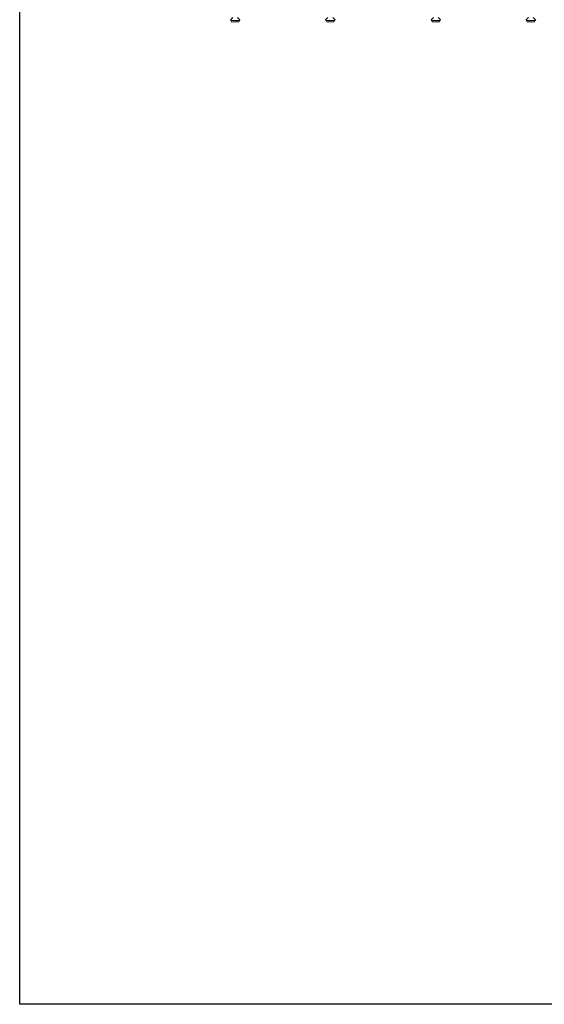
# Model space of a CAD drawing. Units: millimetres. Extents: x 0 to 4013, y 0 to 5448.
# Drawn here: x 0 to 1368, y 0 to 2567 of the extents above; entities that cross this region are included whole.
import ezdxf

# ---------------------------------------------------------------- set-up
doc = ezdxf.new("R2010")
doc.units = ezdxf.units.MM
doc.header["$LTSCALE"] = 4
doc.layers.add('Krawędzie widoczneARTUR', color=7, linetype='Continuous', lineweight=13)

msp = doc.modelspace()

# ---------------------------------------------------------------- linework, layer by layer
msp.add_lwpolyline([(0, 5447.6), (4013, 5447.6), (4013, 0.1), (0, 0.1)], close=True)
at = {"layer": 'Krawędzie widoczneARTUR'}
for p, q in [((555.8, 2573), (549.6, 2567.4)), ((568.1, 2573), (574.3, 2567.4)), ((803.8, 2573), (797.6, 2567.4)), ((816.1, 2573), (822.3, 2567.4)), ((1078.8, 2573), (1072.6, 2567.4)), ((1091.1, 2573), (1097.3, 2567.4)), ((1326.8, 2573), (1320.6, 2567.4)), ((1339.1, 2573), (1345.3, 2567.4)), ((550.5, 2565.2), (549.5, 2566.8)), ((550.5, 2565.2), (573.5, 2565.2)), ((552.5, 2562.2), (550.8, 2565.2)), ((552.5, 2562.2), (571.5, 2562.2)), ((571.5, 2562.2), (573.2, 2565.2)), ((573.5, 2565.2), (574.4, 2566.8)), ((798.5, 2565.2), (797.5, 2566.8)), ((798.5, 2565.2), (821.5, 2565.2)), ((800.5, 2562.2), (798.8, 2565.2)), ((800.5, 2562.2), (819.5, 2562.2)), ((819.5, 2562.2), (821.2, 2565.2)), ((821.5, 2565.2), (822.4, 2566.8)), ((1073.5, 2565.2), (1072.5, 2566.8)), ((1073.5, 2565.2), (1096.5, 2565.2)), ((1075.5, 2562.2), (1073.8, 2565.2)), ((1075.5, 2562.2), (1094.5, 2562.2)), ((1094.5, 2562.2), (1096.2, 2565.2)), ((1096.5, 2565.2), (1097.4, 2566.8)), ((1321.5, 2565.2), (1320.5, 2566.8)), ((1321.5, 2565.2), (1344.5, 2565.2)), ((1323.5, 2562.2), (1321.8, 2565.2)), ((1323.5, 2562.2), (1342.5, 2562.2)), ((1342.5, 2562.2), (1344.2, 2565.2)), ((1344.5, 2565.2), (1345.4, 2566.8))]:
    msp.add_line(p, q, dxfattribs=at)
for centre, start, end in [((550, 2567.1), 132.1337, 209.5314), ((574, 2567.1), 330.4686, 47.8663), ((798, 2567.1), 132.1337, 209.5314), ((822, 2567.1), 330.4686, 47.8663), ((1073, 2567.1), 132.1337, 209.5314), ((1097, 2567.1), 330.4686, 47.8663), ((1321, 2567.1), 132.1337, 209.5314), ((1345, 2567.1), 330.4686, 47.8663)]:
    msp.add_arc(centre, 0.5, start, end, dxfattribs=at)

doc.saveas('drawing.dxf')
